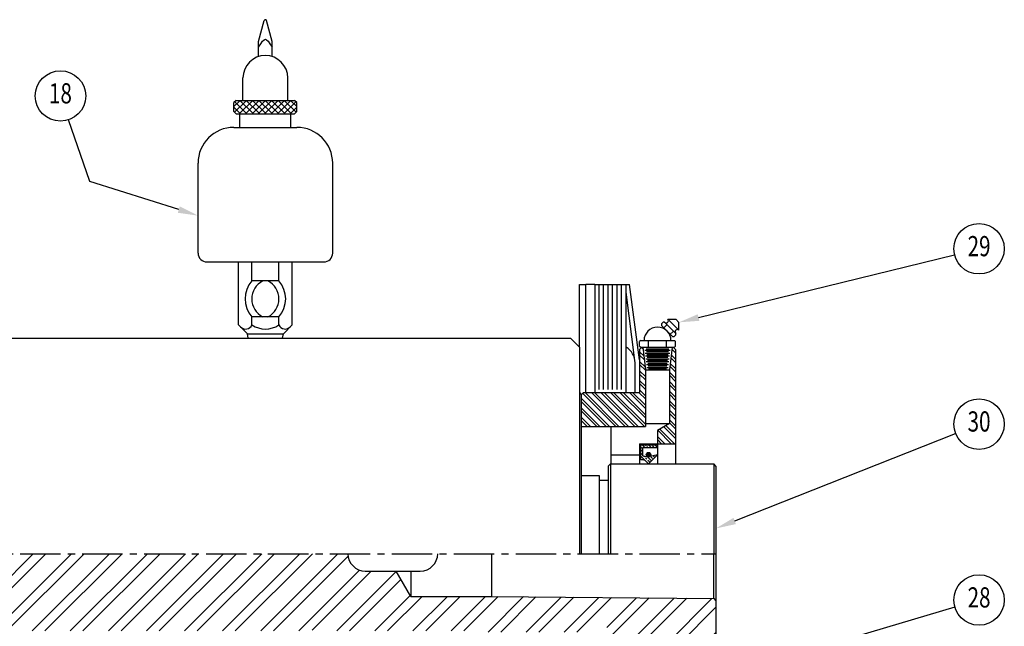
# Model space of a CAD drawing. Extents: x 0 to 49.5, y 0 to 32.3.
# Drawn here: x 18.4 to 32.2, y 10.2 to 18.7 of the extents above; entities that cross this region are included whole.
import ezdxf
from ezdxf.enums import TextEntityAlignment as Align

# ---------------------------------------------------------------- set-up
doc = ezdxf.new("R2010")
doc.units = 0
doc.header["$LTSCALE"] = 0.75
doc.header["$MEASUREMENT"] = 0
doc.linetypes.add('CENTER2', pattern=[1.125, 0.75, -0.125, 0.125, -0.125])
doc.layers.get('0').update_dxf_attribs({"linetype": 'CONTINUOUS'})
for name, color, linetype in [('01-OBJ', 1, 'CONTINUOUS'), ('02-OBJ', 3, 'CONTINUOUS'), ('04-OBJ', 8, 'CONTINUOUS'), ('11-OBJ', 11, 'CONTINUOUS'), ('12-OBJ', 81, 'CONTINUOUS'), ('13-OBJ', 201, 'CONTINUOUS'), ('14-OBJ', 153, 'CONTINUOUS'), ('15-OBJ', 32, 'CONTINUOUS'), ('16-OBJ', 66, 'CONTINUOUS'), ('17-OBJ', 122, 'CONTINUOUS'), ('DIM', 40, 'CONTINUOUS'), ('DIM-CEN', 2, 'CENTER2')]:
    doc.layers.add(name, color=color, linetype=linetype)
doc.styles.get("Standard").update_dxf_attribs({"font": 'SIMPLEX.shx', "width": 0.75})

# ---------------------------------------------------------------- blocks, each defined once
blk = doc.blocks.new('*X0')
at = {"color": 0}
for p, q in [((0, -0.53), (0.53, 0)), ((0, -0.177), (0.177, 0)), ((0.082, -0.625), (0.707, 0)), ((0.436, -0.625), (1.061, 0)), ((0.612, -0.625), (1.237, 0)), ((0.966, -0.625), (1.591, 0)), ((1.143, -0.625), (1.768, 0)), ((1.496, -0.625), (2.121, 0)), ((1.673, -0.625), (2.298, 0)), ((1.94, -0.712), (2.652, 0)), ((1.996, -0.832), (2.828, 0)), ((2.232, -0.95), (3.182, 0)), ((2.409, -0.95), (3.359, 0)), ((2.762, -0.95), (3.712, 0)), ((2.906, -0.983), (3.889, 0)), ((3.152, -1.091), (4.243, 0)), ((3.328, -1.091), (4.419, 0)), ((3.698, -1.075), (4.773, 0)), ((3.874, -1.075), (4.95, 0)), ((4.228, -1.075), (5.303, 0)), ((4.405, -1.075), (5.48, 0)), ((4.758, -1.075), (5.834, 0)), ((4.935, -1.075), (6.01, 0)), ((5.289, -1.075), (6.364, 0)), ((5.465, -1.075), (6.541, 0)), ((5.819, -1.075), (6.894, 0)), ((5.996, -1.075), (7.071, 0)), ((6.349, -1.075), (7.425, 0)), ((6.526, -1.075), (7.601, 0)), ((6.88, -1.075), (7.955, 0)), ((7.056, -1.075), (8.132, 0)), ((7.41, -1.075), (8.485, 0)), ((7.587, -1.075), (8.627, -0.035)), ((7.94, -1.075), (8.787, -0.228)), ((8.125, -1.067), (8.95, -0.242)), ((8.471, -1.075), (9.299, -0.246)), ((8.647, -1.075), (9.364, -0.359)), ((9.001, -1.075), (9.494, -0.583)), ((9.178, -1.075), (9.659, -0.594)), ((9.531, -1.075), (10.013, -0.594)), ((9.708, -1.075), (10.19, -0.594)), ((10.062, -1.075), (10.543, -0.594)), ((10.238, -1.075), (10.719, -0.595)), ((10.576, -1.091), (11.069, -0.598)), ((10.753, -1.091), (11.244, -0.6)), ((11.107, -1.091), (11.594, -0.603)), ((11.283, -1.091), (11.769, -0.605)), ((11.637, -1.091), (12.119, -0.609)), ((11.814, -1.091), (12.294, -0.61)), ((12.233, -1.026), (12.644, -0.614)), ((12.25, -1.185), (12.819, -0.616)), ((12.539, -1.25), (13.169, -0.619)), ((12.715, -1.25), (13.344, -0.621)), ((13.069, -1.25), (13.694, -0.624)), ((13.246, -1.25), (13.75, -0.746)), ((13.599, -1.25), (13.75, -1.099))]:
    blk.add_line(p, q, dxfattribs=at)
blk = doc.blocks.new('*X4')
at = {"color": 0}
for p, q in [((-0.437, 3.54), (-0.352, 3.625)), ((-0.429, 3.46), (-0.264, 3.625)), ((-0.256, 3.438), (-0.425, 3.607)), ((-0.363, 3.438), (-0.176, 3.625)), ((-0.167, 3.438), (-0.355, 3.625)), ((-0.275, 3.438), (-0.087, 3.625)), ((-0.079, 3.438), (-0.266, 3.625)), ((-0.186, 3.438), (0.001, 3.625)), ((0.01, 3.438), (-0.178, 3.625)), ((-0.098, 3.438), (0.089, 3.625)), ((0.098, 3.438), (-0.089, 3.625)), ((-0.01, 3.438), (0.178, 3.625)), ((0.186, 3.438), (-0.001, 3.625)), ((0.079, 3.438), (0.266, 3.625)), ((0.275, 3.438), (0.087, 3.625)), ((0.167, 3.438), (0.355, 3.625)), ((0.363, 3.438), (0.176, 3.625)), ((0.256, 3.438), (0.425, 3.607)), ((0.429, 3.46), (0.264, 3.625)), ((0.438, 3.54), (0.352, 3.625)), ((-0.344, 3.438), (-0.437, 3.531)), ((0.344, 3.438), (0.438, 3.531))]:
    blk.add_line(p, q, dxfattribs=at)
blk = doc.blocks.new('*X3')
at = {"color": 0}
for p, q in [((0.875, 2.749), (0.812, 2.811)), ((0.881, 2.699), (0.812, 2.767)), ((0.863, 2.849), (0.841, 2.872)), ((1.312, 2.709), (1.252, 2.769)), ((1.312, 2.798), (1.262, 2.848)), ((1.312, 2.842), (1.279, 2.875)), ((0.893, 2.598), (0.812, 2.679)), ((0.898, 2.55), (0.812, 2.635)), ((1.312, 2.532), (1.233, 2.612)), ((1.312, 2.577), (1.238, 2.651)), ((1.312, 2.665), (1.248, 2.73)), ((0.898, 2.461), (0.812, 2.546)), ((0.898, 2.417), (0.812, 2.502)), ((1.312, 2.444), (1.228, 2.529)), ((1.312, 2.4), (1.228, 2.485)), ((0.898, 2.329), (0.812, 2.414)), ((0.898, 2.284), (0.812, 2.369)), ((1.312, 2.311), (1.228, 2.396)), ((1.312, 2.267), (1.228, 2.352)), ((0.482, 1.772), (0.02, 2.234)), ((0.526, 1.772), (0.053, 2.245)), ((0.614, 1.772), (0.141, 2.245)), ((0.659, 1.772), (0.186, 2.245)), ((0.747, 1.772), (0.274, 2.245)), ((0.791, 1.772), (0.318, 2.245)), ((0.88, 1.772), (0.407, 2.245)), ((0.898, 1.798), (0.451, 2.245)), ((0.898, 1.887), (0.539, 2.245)), ((0.898, 1.931), (0.583, 2.245)), ((0.898, 2.019), (0.672, 2.245)), ((0.898, 2.064), (0.716, 2.245)), ((0.898, 2.152), (0.804, 2.245)), ((0.898, 2.196), (0.812, 2.281)), ((1.312, 2.179), (1.228, 2.264)), ((1.312, 2.135), (1.228, 2.22)), ((0.394, 1.772), (0, 2.166)), ((0.349, 1.772), (0, 2.121)), ((1.312, 2.046), (1.228, 2.131)), ((1.312, 2.002), (1.228, 2.087)), ((0.261, 1.772), (0, 2.033)), ((0.217, 1.772), (0, 1.989)), ((1.312, 1.914), (1.228, 1.999)), ((1.312, 1.869), (1.228, 1.954)), ((0.128, 1.772), (0, 1.9)), ((0.084, 1.772), (0, 1.856)), ((1.312, 1.649), (1.177, 1.784)), ((1.312, 1.781), (1.228, 1.866)), ((1.312, 1.737), (1.228, 1.822)), ((1.253, 1.531), (1.065, 1.719)), ((1.297, 1.531), (1.093, 1.735)), ((1.312, 1.604), (1.149, 1.767)), ((1.165, 1.531), (1.062, 1.633)), ((1.12, 1.531), (1.062, 1.589)), ((0.857, -1.873), (0.412, -1.428)), ((0.812, -1.873), (0.412, -1.473)), ((0.945, -1.873), (0.447, -1.375)), ((0.989, -1.873), (0.491, -1.375)), ((1.062, -1.858), (0.58, -1.375)), ((1.062, -1.814), (0.624, -1.375)), ((0.812, -1.475), (0.712, -1.375)), ((0.812, -1.431), (0.756, -1.375)), ((0.724, -1.873), (0.412, -1.561)), ((0.68, -1.873), (0.412, -1.605)), ((1.134, -1.797), (0.868, -1.531)), ((1.178, -1.797), (0.913, -1.531)), ((1.267, -1.797), (1.001, -1.531)), ((1.311, -1.797), (1.045, -1.531)), ((1.312, -1.71), (1.134, -1.531)), ((1.312, -1.666), (1.178, -1.531)), ((1.312, -1.578), (1.266, -1.531)), ((1.312, -1.533), (1.31, -1.531)), ((0.149, -1.873), (0.048, -1.772)), ((0.194, -1.873), (0.093, -1.772)), ((0.282, -1.873), (0.181, -1.772)), ((0.326, -1.873), (0.225, -1.772)), ((0.415, -1.873), (0.314, -1.772)), ((0.459, -1.873), (0.358, -1.772)), ((0.591, -1.873), (0.412, -1.694)), ((0.547, -1.873), (0.412, -1.738)), ((0.061, -1.873), (0, -1.812)), ((0.017, -1.873), (0, -1.856)), ((0.124, -2.245), (0.006, -2.127)), ((0.168, -2.245), (0.05, -2.127)), ((0.256, -2.245), (0.138, -2.127)), ((0.3, -2.245), (0.182, -2.127)), ((0.389, -2.245), (0.271, -2.127)), ((0.433, -2.245), (0.315, -2.127)), ((0.521, -2.245), (0.403, -2.127)), ((0.566, -2.245), (0.448, -2.127)), ((0.654, -2.245), (0.536, -2.127)), ((0.698, -2.245), (0.58, -2.127)), ((0.787, -2.245), (0.669, -2.127)), ((1.055, -2.47), (0.713, -2.127)), ((1.147, -2.473), (0.801, -2.127)), ((1.203, -2.485), (0.845, -2.127)), ((1.295, -2.488), (0.934, -2.127)), ((1.312, -2.462), (0.978, -2.127)), ((0.035, -2.245), (0, -2.21)), ((1.019, -2.478), (0.812, -2.271)), ((1.312, -2.373), (1.142, -2.203)), ((1.312, -2.329), (1.187, -2.203)), ((1.312, -2.241), (1.275, -2.203)), ((0.928, -2.474), (0.812, -2.359)), ((0.892, -2.483), (0.812, -2.403)), ((0.947, -2.494), (0.943, -2.49)), ((1.075, -2.489), (1.057, -2.472)), ((1.167, -2.493), (1.158, -2.484)), ((1.019, -2.875), (0.812, -2.669)), ((0.843, -2.655), (0.824, -2.636)), ((1.063, -2.875), (0.844, -2.656)), ((1.151, -2.875), (0.916, -2.639)), ((0.958, -2.637), (0.952, -2.631)), ((1.196, -2.875), (0.972, -2.651)), ((1.059, -2.65), (1.044, -2.635)), ((1.283, -2.874), (1.064, -2.655)), ((1.305, -2.852), (1.099, -2.646)), ((1.173, -2.632), (1.171, -2.63)), ((1.312, -2.771), (1.191, -2.65)), ((1.312, -2.727), (1.227, -2.641)), ((0.93, -2.875), (0.812, -2.757)), ((0.886, -2.875), (0.812, -2.801))]:
    blk.add_line(p, q, dxfattribs=at)
blk = doc.blocks.new('*X5')
at = {"color": 0}
for p, q in [((9.602, -1.358), (9.658, -1.302)), ((9.602, -1.314), (9.603, -1.312)), ((9.641, -1.363), (9.656, -1.348)), ((9.667, -1.337), (9.69, -1.315)), ((9.697, -1.351), (9.755, -1.294)), ((9.701, -1.304), (9.723, -1.282)), ((9.745, -1.348), (9.767, -1.326)), ((9.775, -1.362), (9.799, -1.338)), ((9.602, -1.402), (9.623, -1.381)), ((9.602, -1.446), (9.631, -1.417)), ((9.612, -1.481), (9.631, -1.461)), ((9.621, -1.516), (9.658, -1.479)), ((9.666, -1.516), (9.679, -1.503)), ((9.69, -1.492), (9.702, -1.479)), ((9.71, -1.516), (9.746, -1.479)), ((9.767, -1.503), (9.789, -1.481)), ((9.798, -1.516), (9.835, -1.479)), ((9.754, -1.516), (9.756, -1.514))]:
    blk.add_line(p, q, dxfattribs=at)

msp = doc.modelspace()

# ---------------------------------------------------------------- linework, layer by layer
at = {"layer": '01-OBJ'}
for p, q in [((17.61275, 14.2529), (26.11275, 14.2529)), ((26.11275, 14.2529), (26.23775, 14.1279)), ((26.23775, 14.1279), (26.23775, 11.2529))]:
    msp.add_line(p, q, dxfattribs=at)
at = {"layer": '02-OBJ'}
for p, q in [((26.63775, 12.47165), (26.669, 12.5029)), ((26.669, 12.5029), (28.1065, 12.5029)), ((26.669, 12.5029), (26.669, 11.2529)), ((28.1065, 12.5029), (28.1065, 11.2529)), ((28.13775, 12.47165), (28.1065, 12.5029)), ((26.26175, 12.3439), (26.51275, 12.3439)), ((26.51275, 12.3439), (26.51275, 11.2529)), ((26.63775, 12.47165), (26.63775, 11.2529)), ((28.13775, 12.47165), (28.13775, 10.03415)), ((26.51275, 12.2784), (26.63775, 12.2784)), ((25.01275, 11.2529), (25.01275, 10.65915)), ((28.1065, 10.62821), (28.1065, 11.2529)), ((23.25475, 11.0109), (24.02075, 11.0109)), ((23.88775, 10.65915), (23.68466, 11.0109)), ((23.88775, 11.0109), (23.88775, 10.65915)), ((23.88775, 10.65915), (25.01275, 10.65915)), ((25.01275, 10.65915), (28.1065, 10.62821)), ((28.1065, 10.62821), (28.13775, 10.59665))]:
    msp.add_line(p, q, dxfattribs=at)
for centre, start, end in [((23.25475, 11.2529), 180, 270), ((24.02075, 11.2529), 270, 0)]:
    msp.add_arc(centre, 0.242, start, end, dxfattribs=at)
at = {"layer": '04-OBJ'}
for p, q in [((26.23775, 13.49565), (26.26175, 13.47165)), ((26.26175, 13.47165), (26.26175, 11.2529))]:
    msp.add_line(p, q, dxfattribs=at)
at = {"layer": '11-OBJ'}
for p, q in [((27.1055, 14.1279), (27.07425, 14.09665)), ((27.1055, 14.1279), (27.543, 14.1279)), ((27.12175, 14.1279), (27.15925, 13.8154)), ((27.52675, 14.1279), (27.48925, 13.8154)), ((27.57425, 14.09665), (27.543, 14.1279)), ((27.07425, 14.09665), (27.07425, 13.4979)), ((27.14669, 14.0879), (27.5018, 14.0879)), ((27.15149, 14.0479), (27.497, 14.0479)), ((27.15629, 14.0079), (27.4922, 14.0079)), ((27.16443, 14.1079), (27.48406, 14.1079)), ((27.16923, 14.0679), (27.47926, 14.0679)), ((27.17403, 14.0279), (27.47446, 14.0279)), ((27.17883, 13.9879), (27.46966, 13.9879)), ((27.57425, 14.09665), (27.57425, 12.5029)), ((27.16109, 13.9679), (27.4874, 13.9679)), ((27.16589, 13.9279), (27.4826, 13.9279)), ((27.17069, 13.8879), (27.4778, 13.8879)), ((27.18363, 13.9479), (27.46486, 13.9479)), ((27.18843, 13.9079), (27.46006, 13.9079)), ((27.19323, 13.8679), (27.45526, 13.8679)), ((27.15925, 13.8154), (27.15925, 13.0249)), ((27.15925, 13.8154), (27.48925, 13.8154)), ((27.17549, 13.8479), (27.473, 13.8479)), ((27.19803, 13.8279), (27.45046, 13.8279)), ((27.48925, 13.8154), (27.48925, 13.0654)), ((26.293, 13.4979), (26.26175, 13.46665)), ((26.26175, 13.46665), (26.26175, 11.2529)), ((26.293, 13.4979), (27.07425, 13.4979)), ((27.15925, 13.0654), (27.48925, 13.0654)), ((27.48925, 13.0654), (27.32425, 12.97014)), ((26.26175, 13.0249), (27.15925, 13.0249)), ((26.67375, 13.0249), (26.67375, 12.5029)), ((27.32425, 12.97014), (27.32425, 12.78415)), ((27.07425, 12.78415), (27.57425, 12.78415)), ((27.07425, 12.78415), (27.07425, 12.5029)), ((26.67375, 12.6279), (27.07425, 12.6279))]:
    msp.add_line(p, q, dxfattribs=at)
at = {"layer": '12-OBJ'}
for p, q in [((26.32425, 13.4979), (26.32425, 15.0029)), ((26.44925, 15.0029), (26.32425, 15.0029)), ((26.44925, 15.0029), (26.44925, 13.4979))]:
    msp.add_line(p, q, dxfattribs=at)
at = {"layer": '13-OBJ'}
for p, q in [((26.88675, 13.4979), (26.88675, 14.1279)), ((27.01175, 13.4979), (27.01175, 13.9114))]:
    msp.add_line(p, q, dxfattribs=at)
msp.add_arc((26.76175, 13.9114), 0.25, 0, 60, dxfattribs=at)
at = {"layer": '14-OBJ'}
for p, q in [((21.769, 18.38445), (21.84765, 18.67801)), ((21.9565, 18.38445), (21.87784, 18.67801)), ((21.769, 18.17601), (21.769, 18.38445)), ((21.9565, 18.17601), (21.9565, 18.38445)), ((21.55025, 17.5654), (21.55025, 17.8779)), ((22.17525, 17.5654), (22.17525, 17.8779)), ((21.4565, 17.5654), (21.42525, 17.53415)), ((21.4565, 17.5654), (22.269, 17.5654)), ((22.30025, 17.53415), (22.269, 17.5654)), ((21.42525, 17.40915), (21.42525, 17.53415)), ((22.30025, 17.40915), (22.30025, 17.53415)), ((21.42525, 17.40915), (21.4565, 17.3779)), ((21.4565, 17.3779), (22.269, 17.3779)), ((21.50647, 17.1904), (21.50647, 17.3779)), ((22.21903, 17.1904), (22.21903, 17.3779)), ((22.269, 17.3779), (22.30025, 17.40915)), ((21.42525, 17.1904), (22.30025, 17.1904)), ((20.92525, 15.4404), (20.92525, 16.6904)), ((22.80025, 15.4404), (22.80025, 16.6904)), ((21.05025, 15.3154), (22.67525, 15.3154)), ((21.48775, 14.43977), (21.48775, 15.3154)), ((21.67525, 15.05184), (21.67525, 15.3154)), ((22.05025, 15.05184), (22.05025, 15.3154)), ((22.23775, 14.43977), (22.23775, 15.3154)), ((22.05025, 15.05184), (21.67525, 15.05184)), ((22.05025, 14.55184), (21.67525, 14.55184)), ((21.67525, 14.43977), (21.67525, 14.55184)), ((22.05025, 14.43977), (22.05025, 14.55184)), ((21.61212, 14.3154), (21.48775, 14.43977)), ((22.11338, 14.3154), (22.23775, 14.43977)), ((21.61212, 14.3154), (22.11338, 14.3154)), ((21.62264, 14.2529), (21.61212, 14.3154)), ((22.10286, 14.2529), (22.11338, 14.3154))]:
    msp.add_line(p, q, dxfattribs=at)
msp.add_lwpolyline([(21.769, 18.30707), (21.80013, 18.3557), (21.82466, 18.39043), (21.8448, 18.41124), (21.86275, 18.41814), (21.88069, 18.4111), (21.90083, 18.39011), (21.92537, 18.35518), (21.9565, 18.30629)], dxfattribs=at)
for centre, radius, start, end in [((21.86275, 18.67396), 0.01562, 14.999999, 164.999999), ((21.86275, 17.8779), 0.3125, 0, 180), ((21.42525, 16.6904), 0.5, 90, 180), ((22.30025, 16.6904), 0.5, 0, 90), ((21.05025, 15.4404), 0.125, 180, 270), ((22.67525, 15.4404), 0.125, 270, 0), ((21.953, 14.80184), 0.3737, 138.010542, 221.989458), ((21.953, 14.80184), 0.27995, 116.74338, 243.25662), ((21.77249, 14.80184), 0.27995, 296.74338, 63.25662), ((21.77249, 14.80184), 0.3737, 318.010542, 41.989458), ((21.58602, 14.47968), 0.09774, 223.638276, 335.899429), ((21.86275, 14.71504), 0.33306, 235.73898, 304.26102), ((22.13947, 14.47968), 0.09774, 204.100571, 316.361724)]:
    msp.add_arc(centre, radius, start, end, dxfattribs=at)
at = {"layer": '15-OBJ'}
for p, q in [((27.37949, 14.45367), (27.40159, 14.47577)), ((27.37949, 14.45367), (27.37949, 14.43157)), ((27.53417, 14.27689), (27.37949, 14.43157)), ((27.42368, 14.47577), (27.40159, 14.47577)), ((27.40505, 14.39085), (27.45683, 14.44262)), ((27.57836, 14.32109), (27.42368, 14.47577)), ((27.62256, 14.36528), (27.46788, 14.51996)), ((27.46788, 14.51996), (27.57741, 14.51996)), ((27.57741, 14.51996), (27.62256, 14.47482)), ((27.62256, 14.36528), (27.62256, 14.47482)), ((27.49344, 14.30246), (27.54522, 14.35423)), ((27.53417, 14.27689), (27.55627, 14.27689)), ((27.55627, 14.27689), (27.57836, 14.29899)), ((27.57836, 14.29899), (27.57836, 14.32109)), ((27.08987, 14.22165), (27.07425, 14.20603)), ((27.07425, 14.14353), (27.07425, 14.20603)), ((27.07425, 14.14353), (27.08987, 14.1279)), ((27.08987, 14.22165), (27.55862, 14.22165)), ((27.08987, 14.1279), (27.55862, 14.1279)), ((27.19925, 14.1279), (27.19925, 14.22165)), ((27.44925, 14.1279), (27.44925, 14.22165)), ((27.57425, 14.20603), (27.55862, 14.22165)), ((27.55862, 14.1279), (27.57425, 14.14353)), ((27.57425, 14.14353), (27.57425, 14.20603))]:
    msp.add_line(p, q, dxfattribs=at)
for centre, radius, start, end in [((27.32425, 14.22165), 0.1875, 0, 180), ((27.44578, 14.49787), 0.03125, 225, 45), ((27.60046, 14.34319), 0.03125, 45, 225)]:
    msp.add_arc(centre, radius, start, end, dxfattribs=at)
at = {"layer": '16-OBJ'}
for p, q in [((27.07425, 12.78415), (27.32425, 12.78415)), ((27.07425, 12.78415), (27.07425, 12.58103)), ((27.08987, 12.76853), (27.32425, 12.76853)), ((27.08987, 12.5654), (27.08987, 12.76853)), ((27.32425, 12.78415), (27.32425, 12.5029)), ((27.11911, 12.73181), (27.32425, 12.73181)), ((27.11911, 12.61825), (27.11911, 12.73181)), ((27.11911, 12.61825), (27.19925, 12.60101)), ((27.32425, 12.6279), (27.19925, 12.5029)), ((27.32425, 12.6279), (27.19925, 12.60101)), ((27.08987, 12.5654), (27.07425, 12.58103)), ((27.08987, 12.5654), (27.12112, 12.5654)), ((27.12112, 12.5654), (27.1478, 12.55435)), ((27.1478, 12.55435), (27.19925, 12.5029))]:
    msp.add_line(p, q, dxfattribs=at)
at = {"layer": '16-OBJ', "const_width": 0.03125}
msp.add_lwpolyline([(27.18362, 12.63298, -1), (27.21487, 12.63298, -1)], format="xyb", close=True, dxfattribs=at)
at = {"layer": '16-OBJ'}
msp.add_circle((27.19925, 12.63298), 0.03125, dxfattribs=at)
at = {"layer": '17-OBJ'}
for p, q in [((26.23775, 14.1279), (26.23775, 15.0029)), ((26.23775, 15.0029), (26.32425, 15.0029)), ((26.44925, 15.0029), (26.93598, 15.0029)), ((26.51175, 13.53777), (26.51175, 15.0029)), ((26.57425, 13.53777), (26.57425, 15.0029)), ((26.63675, 13.53777), (26.63675, 15.0029)), ((26.69925, 13.53777), (26.69925, 15.0029)), ((26.76175, 13.53777), (26.76175, 15.0029)), ((26.82425, 13.53777), (26.82425, 15.0029)), ((26.88675, 13.53777), (26.88675, 15.0029)), ((27.07168, 13.95139), (26.93598, 15.0029)), ((27.00969, 13.94339), (26.88675, 14.89607))]:
    msp.add_line(p, q, dxfattribs=at)
at = {"layer": 'DIM'}
for p, q in [((19.41597, 16.43523), (19.12243, 17.29526)), ((20.65693, 16.04536), (19.41597, 16.43523)), ((27.89572, 14.54179), (31.46136, 15.41605)), ((28.3992, 11.70866), (31.47599, 12.9284)), ((31.46573, 10.50818), (28.69797, 9.68819))]:
    msp.add_line(p, q, dxfattribs=at)
for centre in [(19.00888, 17.62791), (31.80275, 15.49976), (31.80275, 13.05794), (31.80275, 10.60803)]:
    msp.add_circle(centre, 0.3515, dxfattribs=at)
for points in [[(20.67098, 16.09008), (20.64288, 16.00064), (20.92525, 15.96106)], [(27.90688, 14.49626), (27.88455, 14.58732), (27.62256, 14.47482)], [(28.41648, 11.66509), (28.38193, 11.75224), (28.13775, 11.60502)]]:
    msp.add_solid(points, dxfattribs=at)
at = {"layer": 'DIM-CEN'}
msp.add_line((14.13675, 11.2529), (28.13775, 11.2529), dxfattribs=at)

# ---------------------------------------------------------------- block references
at = {"layer": '02-OBJ'}
msp.add_blockref('*X0', (14.38775, 11.2529), dxfattribs=at)
at = {"layer": '11-OBJ'}
msp.add_blockref('*X3', (26.26175, 11.2529), dxfattribs=at)
at = {"layer": '14-OBJ'}
msp.add_blockref('*X4', (21.86275, 13.9404), dxfattribs=at)
at = {"layer": '16-OBJ', "xscale": -1, "rotation": 180}
msp.add_blockref('*X5', (17.48775, 11.2529), dxfattribs=at)

# ---------------------------------------------------------------- texts
at = {"layer": 'DIM', "width": 0.75}
for s, p in [('18', (19.00888, 17.62791)), ('29', (31.80275, 15.49976)), ('30', (31.80275, 13.05794)), ('28', (31.80275, 10.60803))]:
    msp.add_text(s, height=0.28125, dxfattribs=at).set_placement(p, align=Align.MIDDLE)

doc.saveas('drawing.dxf')
